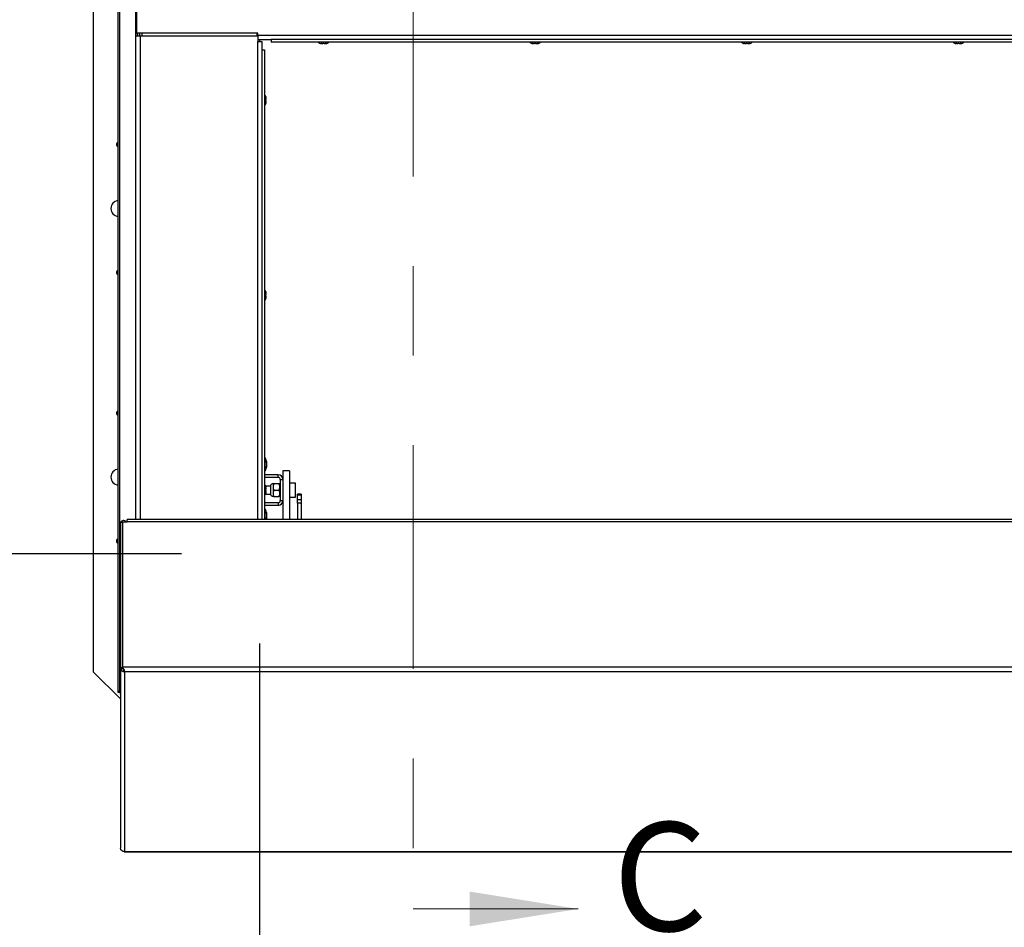
# Paper-space layout 'Top Level(2)' of a CAD drawing. Units: inches. Extents: x 0.1 to 10.8, y 0.2 to 8.4.
# Drawn here: x 1.3 to 2.4, y 5.5 to 6.6 of the extents above; entities that cross this region are included whole.
import ezdxf

# ---------------------------------------------------------------- set-up
doc = ezdxf.new("R2010")
doc.units = ezdxf.units.IN
doc.header["$MEASUREMENT"] = 0
doc.linetypes.add('CENTER', pattern=[0.4, 0.25, -0.05, 0.05, -0.05])
doc.layers.add('FORMAT', color=7, linetype='Continuous')
doc.styles.add('SLDTEXTSTYLE0', font='TXT', dxfattribs={"width": 0.605})
doc.dimstyles.new('SLDDIMSTYLE2', dxfattribs={"dimtxt": 0.091003, "dimasz": 0.091003, "dimexe": 0, "dimexo": 0.0625, "dimgap": 0.022751, "dimtad": 0, "dimtih": 1, "dimtoh": 1, "dimdec": 0, "dimlfac": 35, "dimrnd": 1e-09, "dimzin": 4, "dimdsep": 46, "dimtxsty": 'SLDTEXTSTYLE0', "dimsah": 1, "dimcen": 0.09, "dimadec": 0, "dimazin": 1, "dimtfac": 1, "dimtdec": 0, "dimtofl": 0, "dimtmove": 0, "dimatfit": 3, "dimfxl": 0, "dimfrac": 2, "dimtolj": 1, "dimtzin": 12, "dimarcsym": 0})

# ---------------------------------------------------------------- blocks, each defined once
blk = doc.blocks.new('_D_5')
at = {"layer": 'FORMAT'}
for p, q in [((1.5884, 5.8563), (1.5884, 4.9495)), ((4.3312, 5.8563), (4.3312, 4.9495)), ((1.5884, 5.0495), (2.6716, 5.0495)), ((4.3312, 5.0495), (3.248, 5.0495))]:
    blk.add_line(p, q, dxfattribs=at)
for points in [[(1.5884, 5.0495), (1.6794, 5.0355), (1.6794, 5.0635)], [(4.3312, 5.0495), (4.2402, 5.0635), (4.2402, 5.0355)]]:
    blk.add_solid(points, dxfattribs=at)
at = {"layer": 'FORMAT', "attachment_point": 1, "style": 'SLDTEXTSTYLE0'}
for s, insert, char_height in [('96.00', (2.7813, 5.3101), 0.09375), ('"', (3.0938, 5.3101), 0.0937), ('ROUGH', (2.7271, 5.1704), 0.09375), ('OPENING', (2.6716, 5.0306), 0.09375), ('LENGTH', (2.7063, 4.8909), 0.09375)]:
    blk.add_mtext(s, dxfattribs=dict(at, insert=insert, char_height=char_height))
blk = doc.blocks.new('_D_6')
at = {"layer": 'FORMAT'}
for p, q in [((1.5012, 7.3278), (0.9089, 7.3278)), ((1.0089, 7.3278), (1.0089, 6.9216)), ((1.0089, 5.9563), (1.0089, 6.3625)), ((1.5012, 5.9563), (0.9089, 5.9563))]:
    blk.add_line(p, q, dxfattribs=at)
for points in [[(1.0089, 7.3278), (0.9949, 7.2368), (1.0229, 7.2368)], [(1.0089, 5.9563), (1.0229, 6.0473), (0.9949, 6.0473)]]:
    blk.add_solid(points, dxfattribs=at)
at = {"layer": 'FORMAT', "attachment_point": 1, "style": 'SLDTEXTSTYLE0'}
for s, insert, char_height in [('"', (1.143, 6.9026), 0.0937), ('48.00', (0.8305, 6.9026), 0.09375), ('ROUGH', (0.7763, 6.7629), 0.09375), ('OPENING', (0.7207, 6.6231), 0.09375), ('WIDTH', (0.8041, 6.4834), 0.09375)]:
    blk.add_mtext(s, dxfattribs=dict(at, insert=insert, char_height=char_height))

psp = doc.layouts.new('Top Level(2)')

# ---------------------------------------------------------------- linework, layer by layer
at = {"color": 7, "linetype": 'CENTER', "lineweight": 18}
psp.add_line((1.75978084, 7.72775511), (1.75978084, 5.55976255), dxfattribs=at)
at = {"color": 7, "linetype": 'Continuous', "lineweight": 25}
for p, q in [((1.43041848, 5.80262225), (1.43041848, 7.48145939)), ((1.43177834, 7.48145939), (1.43177834, 5.80262225)), ((1.40263798, 7.45942368), (1.40263798, 5.82465796)), ((1.45029828, 6.61704082), (1.45029828, 6.53489796)), ((1.45132655, 6.53776582), (1.45132655, 6.61553368)), ((1.45029828, 5.99470023), (1.45029828, 6.53489796)), ((1.45029828, 6.53489796), (1.45494114, 6.53489796)), ((1.58620941, 6.53776582), (1.45132655, 6.53776582)), ((1.45254114, 6.53489796), (1.45254114, 6.53776582)), ((1.45444084, 6.53489796), (1.45444084, 6.53776582)), ((1.45494114, 6.53489796), (1.58625257, 6.53489796)), ((1.45668369, 6.53776582), (1.45668369, 6.53489796)), ((1.58525512, 6.53776582), (1.58525512, 6.53489796)), ((1.58620941, 6.53553368), (1.58620941, 6.53776582)), ((1.58620941, 6.53553368), (4.33335227, 6.53553368)), ((1.58620941, 6.53553368), (1.58620941, 6.53489796)), ((1.58625257, 6.53489796), (1.58625257, 6.52864796)), ((1.58625257, 6.53089082), (1.60113541, 6.53089082)), ((1.58625257, 6.52864796), (1.59089542, 6.52864796)), ((1.58835227, 6.53089082), (1.58835227, 6.52864796)), ((1.59089542, 6.52864796), (1.59089542, 6.51942768)), ((4.31842627, 6.53089082), (1.60113541, 6.53089082)), ((1.60113541, 6.53089082), (1.60113541, 6.52779368)), ((4.31842627, 6.52779368), (1.60113541, 6.52779368)), ((1.65656655, 6.52644908), (1.65720792, 6.52631939)), ((1.65710227, 6.52631939), (1.65720792, 6.52631939)), ((1.65763798, 6.52631939), (1.65720792, 6.52631939)), ((1.65784929, 6.52631939), (1.65913947, 6.52631939)), ((1.65978084, 6.52644908), (1.65913947, 6.52631939)), ((1.66042221, 6.52631939), (1.65978084, 6.52644908)), ((1.66042221, 6.52631939), (1.66171238, 6.52631939)), ((1.66192369, 6.52631939), (1.66235375, 6.52631939)), ((1.66235375, 6.52631939), (1.66299512, 6.52644908)), ((1.66235375, 6.52631939), (1.66245941, 6.52631939)), ((1.89293018, 6.52644908), (1.89357155, 6.52631939)), ((1.89346589, 6.52631939), (1.89357155, 6.52631939)), ((1.89400161, 6.52631939), (1.89357155, 6.52631939)), ((1.89421292, 6.52631939), (1.8955031, 6.52631939)), ((1.89614447, 6.52644908), (1.8955031, 6.52631939)), ((1.89678584, 6.52631939), (1.89614447, 6.52644908)), ((1.89678584, 6.52631939), (1.89807601, 6.52631939)), ((1.89828732, 6.52631939), (1.89871738, 6.52631939)), ((1.89871738, 6.52631939), (1.89935875, 6.52644908)), ((1.89871738, 6.52631939), (1.89882304, 6.52631939)), ((2.12929381, 6.52644908), (2.12993518, 6.52631939)), ((2.12982952, 6.52631939), (2.12993518, 6.52631939)), ((2.13036524, 6.52631939), (2.12993518, 6.52631939)), ((2.13057655, 6.52631939), (2.13186672, 6.52631939)), ((2.13250809, 6.52644908), (2.13186672, 6.52631939)), ((2.13314946, 6.52631939), (2.13250809, 6.52644908)), ((2.13314946, 6.52631939), (2.13443964, 6.52631939)), ((2.13465095, 6.52631939), (2.13508101, 6.52631939)), ((2.13508101, 6.52631939), (2.13572238, 6.52644908)), ((2.13508101, 6.52631939), (2.13518667, 6.52631939)), ((2.36565744, 6.52644908), (2.36629881, 6.52631939)), ((2.36619315, 6.52631939), (2.36629881, 6.52631939)), ((2.36672887, 6.52631939), (2.36629881, 6.52631939)), ((2.36694018, 6.52631939), (2.36823035, 6.52631939)), ((2.36887172, 6.52644908), (2.36823035, 6.52631939)), ((2.36951309, 6.52631939), (2.36887172, 6.52644908)), ((2.36951309, 6.52631939), (2.37080327, 6.52631939)), ((2.37101458, 6.52631939), (2.37144464, 6.52631939)), ((2.37144464, 6.52631939), (2.37208601, 6.52644908)), ((2.37144464, 6.52631939), (2.37155029, 6.52631939)), ((1.59089542, 6.51942768), (1.59399257, 6.51942768)), ((1.59089542, 6.51942768), (1.59089542, 5.99470023)), ((1.59399257, 6.51942768), (1.59399257, 5.99470023)), ((1.59533716, 6.46672379), (1.59546685, 6.4656129)), ((1.59546685, 6.46486802), (1.59546685, 6.4656129)), ((1.59533716, 6.46486802), (1.59546685, 6.46375713)), ((1.59546685, 6.46226737), (1.59533716, 6.46115648)), ((1.59546685, 6.4604116), (1.59533716, 6.45930071)), ((1.59546685, 6.46226737), (1.59546685, 6.46375713)), ((1.59546685, 6.4604116), (1.59546685, 6.46115648)), ((1.59533716, 6.24909522), (1.59546685, 6.24798433)), ((1.59533716, 6.24723945), (1.59546685, 6.24612856)), ((1.59546685, 6.24723945), (1.59546685, 6.24798433)), ((1.59546685, 6.2446388), (1.59546685, 6.24612856)), ((1.59546685, 6.2446388), (1.59533716, 6.24352791)), ((1.59546685, 6.24278303), (1.59533716, 6.24167214)), ((1.59546685, 6.24278303), (1.59546685, 6.24352791)), ((1.59448369, 6.06346939), (1.59399257, 6.06346939)), ((1.59448369, 6.05632654), (1.59448369, 6.06346939)), ((1.59617338, 6.05846939), (1.59594384, 6.05954082)), ((1.59399257, 6.04918368), (1.59448369, 6.04918368)), ((1.59448369, 6.04918368), (1.59448369, 6.05632654)), ((1.59617338, 6.05739796), (1.59594384, 6.05632654)), ((1.59594384, 6.05632654), (1.59617338, 6.05525511)), ((1.59594384, 6.05311225), (1.59617338, 6.05418368)), ((1.62162655, 6.04917991), (1.61448369, 6.04917991)), ((1.61448369, 6.04917991), (1.61448369, 6.03935511)), ((1.62162655, 6.04917991), (1.62162655, 5.99470023)), ((1.60909512, 6.04474368), (1.59399257, 6.04474368)), ((1.60909512, 6.04175511), (1.59399257, 6.04175511)), ((1.60909512, 6.04175511), (1.60909512, 6.04474368)), ((1.61149512, 6.03935511), (1.61149512, 6.01586939)), ((1.61149512, 6.03935511), (1.61448369, 6.03935511)), ((1.61448369, 6.03935511), (1.61448369, 6.03263578)), ((1.60069545, 6.03207654), (1.59513035, 6.03207654)), ((1.59533716, 6.03146665), (1.59546685, 6.03035576)), ((1.59533716, 6.02961088), (1.59546685, 6.02849999)), ((1.59546685, 6.02701022), (1.59533716, 6.02589934)), ((1.59546685, 6.02961088), (1.59546685, 6.03035576)), ((1.59546685, 6.02701022), (1.59546685, 6.02849999)), ((1.59546685, 6.02515446), (1.59546685, 6.02589934)), ((1.60069545, 6.03259693), (1.60069545, 6.02262757)), ((1.60332298, 6.03475511), (1.60332298, 6.03118368)), ((1.60332298, 6.03118368), (1.60332298, 6.02404082)), ((1.60442798, 6.03475511), (1.60980726, 6.03475511)), ((1.60442798, 6.02761225), (1.60980726, 6.02761225)), ((1.61091227, 6.03475511), (1.61091227, 6.03118368)), ((1.61149512, 6.03296939), (1.61091227, 6.03296939)), ((1.61091227, 6.03118368), (1.61091227, 6.02404082)), ((1.61448369, 6.03263578), (1.61448369, 5.99470023)), ((1.62862655, 6.03546939), (1.62162655, 6.03546939)), ((1.62862655, 6.01975511), (1.62862655, 6.03546939)), ((1.59499517, 6.02314796), (1.60069545, 6.02314796)), ((1.59546685, 6.02515446), (1.59533716, 6.02404357)), ((1.60332298, 6.02404082), (1.60332298, 6.02046939)), ((1.60442798, 6.02046939), (1.60980726, 6.02046939)), ((1.61091227, 6.02404082), (1.61091227, 6.02046939)), ((1.61091227, 6.02225511), (1.61149512, 6.02225511)), ((1.61149512, 6.01586939), (1.61448369, 6.01586939)), ((1.62162655, 6.01975511), (1.62862655, 6.01975511)), ((1.63463798, 6.02293796), (1.63086655, 6.02293796)), ((1.63086655, 6.02191773), (1.63086655, 6.02293796)), ((1.63463798, 6.02191773), (1.63086655, 6.02191773)), ((1.63086655, 6.01716138), (1.63086655, 6.02191773)), ((1.63086655, 6.01716138), (1.63463798, 6.01716138)), ((1.63086655, 6.01276677), (1.63086655, 6.01716138)), ((1.63463798, 6.02293796), (1.63463798, 6.02191773)), ((1.63463798, 6.02191773), (1.63463798, 6.01716138)), ((1.63463798, 6.01716138), (1.63463798, 6.01276677)), ((1.60909512, 6.01346939), (1.59399257, 6.01346939)), ((1.60909512, 6.01048082), (1.59399257, 6.01048082)), ((1.59448369, 6.00632654), (1.59399257, 6.00632654)), ((1.59448369, 5.99918368), (1.59448369, 6.00632654)), ((1.60909512, 6.01346939), (1.60909512, 6.01048082)), ((1.63086655, 6.01276677), (1.63086655, 5.99470023)), ((1.63463798, 6.01276677), (1.63086655, 6.01276677)), ((1.63463798, 6.01276677), (1.63463798, 5.99470023)), ((4.27308492, 5.99470023), (1.4405148, 5.99470023)), ((1.4405148, 5.99220128), (1.4405148, 5.99470023)), ((1.59448369, 5.99470023), (1.59448369, 5.99918368)), ((1.59617338, 6.00132654), (1.59594384, 6.00239796)), ((1.59617338, 6.00025511), (1.59594384, 5.99918368)), ((1.59594384, 5.99918368), (1.59617338, 5.99811225)), ((1.59594384, 5.99596939), (1.59617338, 5.99704082)), ((1.43301227, 5.99160981), (1.43525512, 5.99160981)), ((1.43301227, 5.82951151), (1.43301227, 5.99160981)), ((1.43525512, 5.82951151), (1.43525512, 5.99160981)), ((1.43545715, 5.83010298), (1.43545715, 5.99220128)), ((1.43545715, 5.99220128), (1.4405148, 5.99220128)), ((4.27158902, 5.99220128), (1.4405148, 5.99220128)), ((1.43301227, 5.82951151), (1.43301227, 5.6277676)), ((1.43301227, 5.82951151), (1.43336938, 5.827741)), ((1.43301227, 5.82951151), (1.43525512, 5.82951151)), ((1.43336938, 5.827741), (1.43543973, 5.82857799)), ((1.43525512, 5.82951151), (1.43543973, 5.82857799)), ((1.43525512, 5.82862792), (1.43525512, 5.82951151)), ((1.43564839, 5.82827987), (1.43545715, 5.83010298)), ((1.43545715, 5.83010298), (4.23163901, 5.83010298)), ((1.43545715, 5.83010298), (1.43545715, 5.82956039)), ((1.43556449, 5.82903143), (1.43545715, 5.82956039)), ((1.40263798, 5.82465796), (1.43301227, 5.79428368)), ((1.43632128, 5.82482689), (1.43696563, 5.82691138)), ((1.43632128, 5.82482689), (1.43765512, 5.82447483)), ((1.43698837, 5.82499052), (1.43698837, 5.82691763)), ((4.23200375, 5.82447483), (1.43765512, 5.82447483)), ((1.43765512, 5.82447483), (1.43765512, 5.6237944)), ((1.43177834, 5.80262225), (1.43041848, 5.80262225)), ((1.43041848, 5.80162225), (1.43041848, 5.80262225)), ((1.43266133, 5.80162225), (1.43041848, 5.80162225)), ((1.43301227, 5.80384414), (1.43177834, 5.80262225)), ((1.43301227, 5.80262225), (1.43177834, 5.80262225)), ((1.43266133, 5.80162225), (1.43266133, 5.80262225)), ((1.43275512, 5.80152846), (1.43275512, 5.7992856)), ((1.43275512, 5.80152846), (1.43301227, 5.80152846)), ((1.43275512, 5.7992856), (1.43301227, 5.7992856)), ((1.43337098, 5.62607754), (1.43301227, 5.6277676)), ((1.43765512, 5.6237944), (1.43631549, 5.62382469)), ((1.43709835, 5.62365648), (4.33716711, 5.62365648)), ((1.43765512, 5.6237944), (4.33703024, 5.6237944))]:
    psp.add_line(p, q, dxfattribs=at)
at = {"color": 8, "linetype": 'Continuous', "lineweight": 25}
for p, q in [((1.44959534, 7.28938141), (1.44959534, 5.99470023)), ((1.45494114, 6.53489796), (1.45494114, 5.99470023)), ((1.58625257, 5.99470023), (1.58625257, 6.52864796)), ((1.43545715, 5.94693473), (1.43525512, 5.94693473))]:
    psp.add_line(p, q, dxfattribs=at)
at = {"color": 7, "linetype": 'Continuous', "lineweight": 18}
psp.add_line((1.75978084, 5.55976255), (1.94421443, 5.55976255), dxfattribs=at)
at = {"color": 7, "linetype": 'Continuous', "lineweight": 25, "flags": 128}
for points in [[(1.43545715, 5.99098822), (1.43533532, 5.99077746), (1.43525512, 5.99038625)], [(1.43545715, 5.94824917), (1.43534433, 5.9478136), (1.43525512, 5.94693473)]]:
    psp.add_lwpolyline(points, dxfattribs=at)
at = {"color": 7, "linetype": 'Continuous', "lineweight": 25}
for centre, radius, start, end in [((1.65710227, 6.53049796), 0.00417857, 220.3292833, 270), ((1.66245941, 6.53049796), 0.00417857, 270, 319.6707167), ((1.89346589, 6.53049796), 0.00417857, 220.3292833, 270), ((1.89882304, 6.53049796), 0.00417857, 270, 319.6707167), ((2.12982952, 6.53049796), 0.00417857, 220.3292833, 270), ((2.13518667, 6.53049796), 0.00417857, 270, 319.6707167), ((2.36619315, 6.53049796), 0.00417857, 220.3292833, 270), ((2.37155029, 6.53049796), 0.00417857, 270, 319.6707167), ((1.59128828, 6.46569082), 0.00417857, 14.0601548, 49.6707167), ((1.59128828, 6.46033368), 0.00417857, 310.3292833, 345.76903474), ((1.43120941, 6.41346939), 0.00268571, 107.12729973, 180), ((1.43120941, 6.41346939), 0.00268571, 180, 252.87270027), ((1.43120941, 6.34204082), 0.00892857, 95.0821685, 180), ((1.43120941, 6.34204082), 0.00892857, 180, 264.9178315), ((1.43120941, 6.27061225), 0.00268571, 107.12729973, 180), ((1.43120941, 6.27061225), 0.00268571, 180, 252.87270027), ((1.59128828, 6.24806225), 0.00417857, 14.0601548, 49.6707167), ((1.59128828, 6.24270511), 0.00417857, 310.3292833, 345.76903474), ((1.43120941, 6.11346939), 0.00268571, 107.12729973, 180), ((1.43120941, 6.11346939), 0.00268571, 180, 252.87270027), ((1.58581703, 6.05775511), 0.01038095, 3.92227243, 33.39848847), ((1.43120941, 6.04204082), 0.00892857, 95.0821685, 180), ((1.58581703, 6.05489796), 0.01038095, 326.60151153, 356.07846173), ((1.43120941, 6.04204082), 0.00892857, 180, 264.9178315), ((1.60909512, 6.03935511), 0.00538857, 0, 90), ((1.60909512, 6.03935511), 0.0024, 0, 90), ((1.59128828, 6.03043368), 0.00417857, 14.0601548, 49.6707167), ((1.60332298, 6.03207654), 0.00267857, 90, 168.7973606), ((1.59128828, 6.02507654), 0.00417857, 310.3292833, 345.76903474), ((1.60332298, 6.02314796), 0.00267857, 191.2026394, 270), ((1.60909512, 6.01586939), 0.0024, 270, 0), ((1.60909512, 6.01586939), 0.00538857, 270, 0), ((1.58581703, 6.00061225), 0.01038095, 3.92227243, 33.39848847), ((1.43631208, 5.99025883), 0.00333497, 35.62286073, 156.10303785), ((1.58581703, 5.99775511), 0.01038095, 342.88580312, 356.07846173), ((1.43120941, 5.97061225), 0.00268571, 107.12729973, 180), ((1.43120941, 5.97061225), 0.00268571, 180, 252.87270027)]:
    psp.add_arc(centre, radius, start, end, dxfattribs=at)
for points, knots in [([(1.65784929, 6.52631939), (1.65775801, 6.52632004), (1.65732759, 6.52632307), (1.65690194, 6.52639355), (1.65656655, 6.52644908)], [0, 0, 0, 0, 0.212065193, 1, 1, 1, 1]), ([(1.66299512, 6.52644908), (1.66265974, 6.52639355), (1.66223408, 6.52632307), (1.66180366, 6.52632004), (1.66171238, 6.52631939)], [0, 0, 0, 0, 0.787934807, 1, 1, 1, 1]), ([(1.89421292, 6.52631939), (1.89412164, 6.52632004), (1.89369122, 6.52632307), (1.89326557, 6.52639355), (1.89293018, 6.52644908)], [0, 0, 0, 0, 0.212065193, 1, 1, 1, 1]), ([(1.89935875, 6.52644908), (1.89902336, 6.52639355), (1.89859771, 6.52632307), (1.89816729, 6.52632004), (1.89807601, 6.52631939)], [0, 0, 0, 0, 0.787934807, 1, 1, 1, 1]), ([(2.13057655, 6.52631939), (2.13048527, 6.52632004), (2.13005485, 6.52632307), (2.1296292, 6.52639355), (2.12929381, 6.52644908)], [0, 0, 0, 0, 0.212065193, 1, 1, 1, 1]), ([(2.13572238, 6.52644908), (2.13538699, 6.52639355), (2.13496134, 6.52632307), (2.13453092, 6.52632004), (2.13443964, 6.52631939)], [0, 0, 0, 0, 0.787934807, 1, 1, 1, 1]), ([(2.36694018, 6.52631939), (2.3668489, 6.52632004), (2.36641848, 6.52632307), (2.36599283, 6.52639355), (2.36565744, 6.52644908)], [0, 0, 0, 0, 0.212065193, 1, 1, 1, 1]), ([(2.37208601, 6.52644908), (2.37175062, 6.52639355), (2.37132497, 6.52632307), (2.37089455, 6.52632004), (2.37080327, 6.52631939)], [0, 0, 0, 0, 0.787934807, 1, 1, 1, 1]), ([(1.59546685, 6.46486802), (1.59546621, 6.46486802), (1.59546318, 6.46486802), (1.5953927, 6.46486802), (1.59533716, 6.46486802)], [0, 0, 0, 0, 0.212065193, 1, 1, 1, 1]), ([(1.59533716, 6.46115648), (1.5953927, 6.46115648), (1.59546318, 6.46115648), (1.59546621, 6.46115648), (1.59546685, 6.46115648)], [0, 0, 0, 0, 0.787934807, 1, 1, 1, 1]), ([(1.59546685, 6.24723945), (1.59546621, 6.24723945), (1.59546318, 6.24723945), (1.5953927, 6.24723945), (1.59533716, 6.24723945)], [0, 0, 0, 0, 0.212065193, 1, 1, 1, 1]), ([(1.59533716, 6.24352791), (1.5953927, 6.24352791), (1.59546318, 6.24352791), (1.59546621, 6.24352791), (1.59546685, 6.24352791)], [0, 0, 0, 0, 0.787934807, 1, 1, 1, 1]), ([(1.59594384, 6.05954082), (1.59599988, 6.05921237), (1.59612094, 6.05850299), (1.59615506, 6.05778403), (1.59617338, 6.05739796)], [0, 0, 0, 0, 0.4630153693, 1, 1, 1, 1]), ([(1.59617338, 6.05525511), (1.59615506, 6.05486904), (1.59612094, 6.05415008), (1.59599988, 6.0534407), (1.59594384, 6.05311225)], [0, 0, 0, 0, 0.5369846307, 1, 1, 1, 1]), ([(1.59546685, 6.02961088), (1.59546621, 6.02961088), (1.59546318, 6.02961088), (1.5953927, 6.02961088), (1.59533716, 6.02961088)], [0, 0, 0, 0, 0.212065193, 1, 1, 1, 1]), ([(1.59533716, 6.02589934), (1.5953927, 6.02589934), (1.59546318, 6.02589934), (1.59546621, 6.02589934), (1.59546685, 6.02589934)], [0, 0, 0, 0, 0.787934807, 1, 1, 1, 1]), ([(1.60442798, 6.03475511), (1.60416987, 6.0342661), (1.60364481, 6.03327138), (1.60334574, 6.03203812), (1.60332696, 6.03133325), (1.60332298, 6.03118368)], [0, 0, 0, 0, 0.4323833538, 0.8795502971, 1, 1, 1, 1]), ([(1.60332298, 6.03475511), (1.60342085, 6.03475511), (1.60357694, 6.03475511), (1.60419677, 6.03475511), (1.60442798, 6.03475511)], [0, 0, 0, 0, 0.6269765445, 1, 1, 1, 1]), ([(1.60332298, 6.03118368), (1.60338687, 6.03055532), (1.60351363, 6.02930858), (1.60412483, 6.02817467), (1.60442798, 6.02761225)], [0, 0, 0, 0, 0.50399719877, 1, 1, 1, 1]), ([(1.60442798, 6.02761225), (1.60416987, 6.02712325), (1.60364481, 6.02612852), (1.60334574, 6.02489527), (1.60332696, 6.0241904), (1.60332298, 6.02404082)], [0, 0, 0, 0, 0.4323833538, 0.8795502971, 1, 1, 1, 1]), ([(1.61091227, 6.03118368), (1.61084838, 6.03181203), (1.61072162, 6.03305878), (1.61011042, 6.03419269), (1.60980726, 6.03475511)], [0, 0, 0, 0, 0.5039971988, 1, 1, 1, 1]), ([(1.60980726, 6.03475511), (1.61003847, 6.03475511), (1.6106583, 6.03475511), (1.6108144, 6.03475511), (1.61091227, 6.03475511)], [0, 0, 0, 0, 0.3730234555, 1, 1, 1, 1]), ([(1.60980726, 6.02761225), (1.61006538, 6.02810125), (1.61059044, 6.02909598), (1.61088951, 6.03032924), (1.61090828, 6.0310341), (1.61091227, 6.03118368)], [0, 0, 0, 0, 0.4323833538, 0.8795502971, 1, 1, 1, 1]), ([(1.61091227, 6.02404082), (1.61084838, 6.02466918), (1.61072162, 6.02591592), (1.61011042, 6.02704983), (1.60980726, 6.02761225)], [0, 0, 0, 0, 0.50399719877, 1, 1, 1, 1]), ([(1.60332298, 6.02404082), (1.60338687, 6.02341247), (1.60351363, 6.02216572), (1.60412483, 6.02103181), (1.60442798, 6.02046939)], [0, 0, 0, 0, 0.5039971988, 1, 1, 1, 1]), ([(1.60442798, 6.02046939), (1.60419677, 6.02046939), (1.60357694, 6.02046939), (1.60342085, 6.02046939), (1.60332298, 6.02046939)], [0, 0, 0, 0, 0.37302345654, 1, 1, 1, 1]), ([(1.60980726, 6.02046939), (1.61006538, 6.0209584), (1.61059044, 6.02195312), (1.61088951, 6.02318638), (1.61090828, 6.02389125), (1.61091227, 6.02404082)], [0, 0, 0, 0, 0.4323833538, 0.8795502971, 1, 1, 1, 1]), ([(1.61091227, 6.02046939), (1.6108144, 6.02046939), (1.6106583, 6.02046939), (1.61003847, 6.02046939), (1.60980726, 6.02046939)], [0, 0, 0, 0, 0.62697654346, 1, 1, 1, 1]), ([(1.59594384, 6.00239796), (1.59599988, 6.00206951), (1.59612094, 6.00136013), (1.59615506, 6.00064118), (1.59617338, 6.00025511)], [0, 0, 0, 0, 0.4630153693, 1, 1, 1, 1]), ([(1.59617338, 5.99811225), (1.59615506, 5.99772618), (1.59612094, 5.99700723), (1.59599988, 5.99629785), (1.59594384, 5.99596939)], [0, 0, 0, 0, 0.5369846307, 1, 1, 1, 1]), ([(1.43543973, 5.82857799), (1.4354569, 5.82846266), (1.43548138, 5.82829832), (1.43560923, 5.82795359), (1.43575137, 5.82767974), (1.43592886, 5.82743745), (1.43611516, 5.82725848), (1.43626438, 5.82714561), (1.43642559, 5.82705298), (1.43666913, 5.82695069), (1.43684348, 5.82692758), (1.43696563, 5.82691138)], [0, 0, 0, 0, 0.2743171817, 0.3908863068, 0.4996849267, 0.6211426488, 0.6767154643, 0.7321168888, 0.7900538783, 0.8529066252, 1, 1, 1, 1]), ([(1.43698837, 5.82499052), (1.43709553, 5.82511889), (1.43730329, 5.82536776), (1.43742184, 5.8258832), (1.43736613, 5.82646721), (1.43717287, 5.82702008), (1.43689713, 5.82748814), (1.43656099, 5.82782908), (1.43614058, 5.82810529), (1.4358168, 5.82822014), (1.43564839, 5.82827987)], [0, 0, 0, 0, 0.1559386916, 0.3023018959, 0.4468596555, 0.5976613481, 0.6954513898, 0.7917013357, 0.8916492141, 1, 1, 1, 1]), ([(1.43336938, 5.827741), (1.43338553, 5.82766437), (1.4334172, 5.82751407), (1.43353194, 5.82717687), (1.43371344, 5.82677939), (1.43399855, 5.82630788), (1.43440961, 5.82580804), (1.43496451, 5.82534862), (1.43561646, 5.82499478), (1.4360787, 5.82488468), (1.43632128, 5.82482689)], [0, 0, 0, 0, 0.100438871, 0.197000722, 0.2960551177, 0.4035233928, 0.5429692287, 0.6839316507, 0.8341304091, 1, 1, 1, 1]), ([(1.43765512, 5.82447483), (1.43759906, 5.82450495), (1.43748692, 5.8245652), (1.43726476, 5.82472231), (1.43709851, 5.82488363), (1.43698837, 5.82499052)], [0, 0, 0, 0, 0.25232356246, 0.50464712601, 1, 1, 1, 1]), ([(1.43631549, 5.62382469), (1.43609365, 5.62392533), (1.4356636, 5.62412041), (1.43502401, 5.6245098), (1.43445267, 5.62494212), (1.43403277, 5.62534665), (1.43374425, 5.6256782), (1.43356557, 5.6258946), (1.43344032, 5.6260388), (1.43339471, 5.62606428), (1.43337098, 5.62607754)], [0, 0, 0, 0, 0.1559383956, 0.3023015435, 0.4468593361, 0.5976611119, 0.6954511514, 0.7917011603, 0.8916491303, 1, 1, 1, 1]), ([(1.43698826, 5.6236619), (1.43704433, 5.62365895), (1.43715649, 5.62365303), (1.43737869, 5.62368064), (1.43754496, 5.62374906), (1.43765512, 5.6237944)], [0, 0, 0, 0, 0.2523225112, 0.5046450235, 1, 1, 1, 1])]:
    psp.add_open_spline(points, degree=3, knots=knots, dxfattribs=at)
at = {"color": 7, "linetype": 'Continuous', "lineweight": 18}
psp.add_solid([(1.94421443, 5.55976255), (1.82287654, 5.57917661), (1.82287654, 5.54034849)], dxfattribs=at)

# ---------------------------------------------------------------- texts
at = {"color": 7, "linetype": 'Continuous', "insert": (1.98292105, 5.6565291), "char_height": 0.12133789, "attachment_point": 1, "style": 'SLDTEXTSTYLE0'}
psp.add_mtext('C', dxfattribs=at)

# ---------------------------------------------------------------- dimensions: what is measured, and where the dimension line sits
at = {"layer": 'FORMAT'}
dim = psp.add_linear_dim(base=(1.00893719, 5.95632654), p1=(1.60120941, 7.32775511), p2=(1.60120941, 5.95632654), angle=90, text='<>"\\PROUGH\\POPENING\\PWIDTH', dimstyle='SLDDIMSTYLE2', dxfattribs=at)
dim.commit()
dim.dimension.update_dxf_attribs({"geometry": '_D_6', "text_midpoint": (1.00893719, 6.64204082), "dimtype": 160})
dim = psp.add_linear_dim(base=(4.33120941, 5.04953036), p1=(1.58835227, 5.95632654), p2=(4.33120941, 5.95632654), text='<>"\\PROUGH\\POPENING\\PLENGTH', dimstyle='SLDDIMSTYLE2', dxfattribs=at)
dim.commit()
dim.dimension.update_dxf_attribs({"geometry": '_D_5', "text_midpoint": (2.95978084, 5.04953036), "dimtype": 160})

doc.saveas('drawing.dxf')
